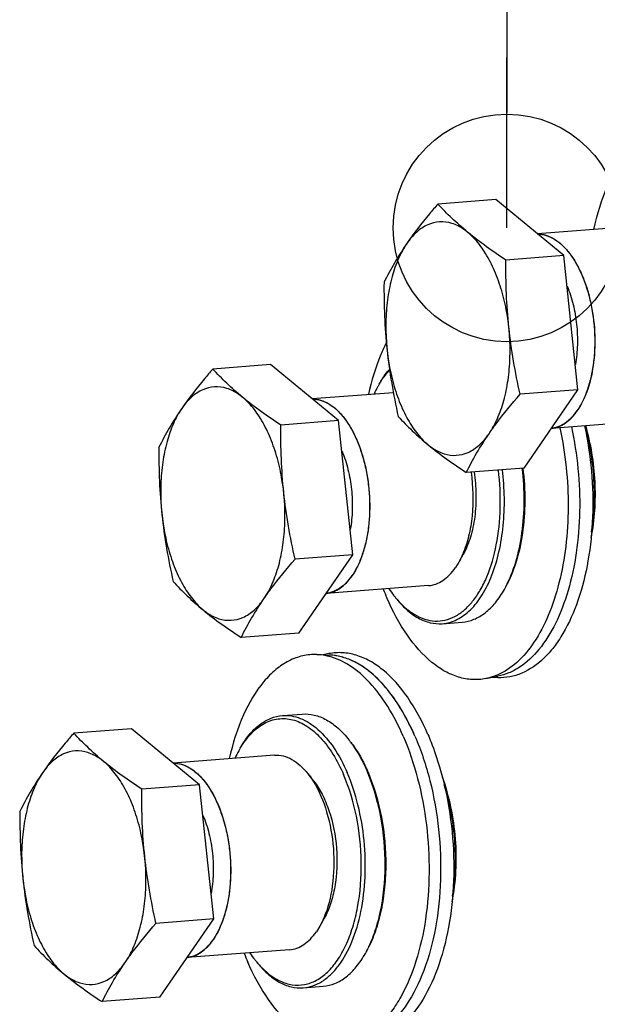
# Model space of a CAD drawing. Units: millimetres. Extents: x 0 to 420, y 0 to 297.
# Drawn here: x 29 to 38, y 30 to 45 of the extents above; entities that cross this region are included whole.
import ezdxf

# ---------------------------------------------------------------- set-up
doc = ezdxf.new("R2010")
doc.units = ezdxf.units.MM
doc.header["$LTSCALE"] = 23.1
doc.layers.get('0').update_dxf_attribs({"linetype": 'CONTINUOUS'})
doc.styles.get("Standard").update_dxf_attribs({"font": 'txt', "width": 0.8})
doc.dimstyles.get("Standard").update_dxf_attribs({"dimtxt": 3.5, "dimasz": 3.5, "dimexe": 2, "dimexo": 0, "dimtad": 1, "dimdec": 3, "dimdsep": 46, "dimtxsty": 'STANDARD', "dimblk": '_FILLED', "dimblk1": '_FILLED', "dimblk2": '_FILLED', "dimcen": 0.09, "dimadec": 0, "dimazin": 0, "dimtol": 1, "dimtp": 0.005, "dimtm": 0.005, "dimtfac": 1, "dimtdec": 3, "dimtofl": 0, "dimtmove": 0, "dimatfit": 3, "dimldrblk": '_FILLED', "dimfxl": 1, "dimtolj": 1, "dimarcsym": 0})

# ---------------------------------------------------------------- blocks, each defined once
blk = doc.blocks.new('_FILLED')
at = {"color": 0, "linetype": 'BYBLOCK'}
blk.add_solid([(0, 0), (-1, 0.1429), (-1, -0.1429)], dxfattribs=at)

msp = doc.modelspace()

# ---------------------------------------------------------------- linework, layer by layer
at = {"color": 7, "linetype": 'CONTINUOUS'}
for p, q in [((36.29984, 42.27411), (35.41001, 42.20585)), ((37.34607, 41.41207), (36.29984, 42.27411)), ((38.50014, 41.86527), (36.94119, 41.74568)), ((37.34607, 41.41207), (36.45624, 41.34381)), ((37.56477, 39.3477), (37.34607, 41.41207)), ((32.83694, 39.73611), (31.94711, 39.66785)), ((33.88317, 38.87407), (32.83694, 39.73611)), ((34.72551, 39.30335), (33.47828, 39.20768)), ((37.56477, 39.3477), (36.67494, 39.27943)), ((36.73595, 38.14349), (37.56477, 39.3477)), ((37.55408, 39.02777), (37.55463, 39.02856)), ((33.88317, 38.87407), (32.99334, 38.80581)), ((34.10187, 36.80969), (33.88317, 38.87407)), ((38.47712, 38.85469), (37.15568, 38.75332)), ((36.73595, 38.14349), (35.84612, 38.07523)), ((34.10187, 36.80969), (33.21204, 36.74143)), ((33.27305, 35.60548), (34.10187, 36.80969)), ((35.80029, 36.8195), (35.73111, 36.6962)), ((35.73111, 36.6962), (35.67903, 36.61232)), ((34.09118, 36.48976), (34.09172, 36.49056)), ((35.26671, 36.33606), (33.69278, 36.21532)), ((35.47782, 35.75049), (35.78283, 35.77389)), ((33.27305, 35.60548), (32.38322, 35.53722)), ((33.54899, 35.2749), (33.73967, 35.26734)), ((33.73473, 35.28915), (33.64269, 35.27119)), ((36.14599, 34.90478), (36.33329, 34.94134)), ((36.33173, 34.91903), (36.23803, 34.92274)), ((33.01763, 34.33717), (33.32265, 34.36057)), ((30.69801, 34.13509), (29.80818, 34.06683)), ((31.74424, 33.27305), (30.69801, 34.13509)), ((32.89831, 33.72625), (31.33935, 33.60666)), ((33.49938, 33.32986), (33.41221, 33.44116)), ((31.74424, 33.27305), (30.85441, 33.20479)), ((31.96294, 31.20868), (31.74424, 33.27305)), ((31.96294, 31.20868), (31.07311, 31.14042)), ((31.13412, 30.00447), (31.96294, 31.20868)), ((33.66136, 31.21848), (33.59218, 31.09519)), ((33.59218, 31.09519), (33.5401, 31.01131)), ((31.95225, 30.88875), (31.95279, 30.88954)), ((33.12777, 30.73504), (31.55385, 30.6143)), ((33.33888, 30.14948), (33.6439, 30.17287)), ((31.13412, 30.00447), (30.24429, 29.93621))]:
    msp.add_line(p, q, dxfattribs=at)
for centre, radius, start, end in [((36.0242, 38.53652), 1.76283, 150.784287, 154.947014), ((35.85787, 38.6273), 1.57335, 149.136772, 150.713154), ((38.39785, 37.776), 4.10961, 201.330586, 203.3588), ((36.12105, 37.26777), 1.76227, 213.852971, 217.989452), ((34.95629, 37.10643), 1.69317, 330.710234, 332.135849), ((35.9709, 37.15298), 1.57329, 218.060325, 219.64402), ((33.70602, 34.42029), 0.84772, 84.147898, 87.736412), ((32.70927, 32.91771), 1.69288, 36.631, 38.063998), ((32.66233, 32.88262), 1.75148, 36.070249, 36.635918), ((33.88526, 32.93551), 1.76283, 150.784287, 154.947014), ((33.71894, 33.02628), 1.57335, 149.136772, 150.713154), ((31.76252, 32.37682), 2.78595, 22.799087, 23.375193), ((31.88727, 32.3989), 2.67204, 23.375118, 24.028571), ((36.25891, 32.17499), 4.10961, 201.330586, 203.3588), ((33.98212, 31.66676), 1.76227, 213.852971, 217.989452), ((32.81735, 31.50542), 1.69317, 330.710234, 332.135849), ((33.83197, 31.55197), 1.57329, 218.060325, 219.64402)]:
    msp.add_arc(centre, radius, start, end, dxfattribs=at)
for points, knots in [([(39.15082, 43.41392), (39.07791, 43.41681), (38.92856, 43.40308), (38.71264, 43.32284), (38.50977, 43.18629), (38.24978, 42.9223), (37.9839, 42.46218), (37.85411, 42.0428), (37.80292, 41.81301)], [0, 0, 0, 0, 0.09705253, 0.1967418, 0.30327834, 0.41967351, 0.68689404, 1, 1, 1, 1]), ([(35.41001, 42.20585), (35.36626, 42.15564), (35.1989, 41.95991), (35.04052, 41.75618), (34.93226, 41.59889)], [0, 0, 0, 0, 0.25858232, 1, 1, 1, 1]), ([(36.45624, 41.34381), (36.25444, 41.47666), (35.96686, 41.67941), (35.62707, 41.97954), (35.47916, 42.13076), (35.41001, 42.20585)], [0, 0, 0, 0, 0.5334014, 0.77463769, 1, 1, 1, 1]), ([(36.19719, 38.67247), (36.24714, 38.74504), (36.33612, 38.91054), (36.43235, 39.18927), (36.49619, 39.50332), (36.5351, 39.9575), (36.50194, 40.4224), (36.39917, 40.86789), (36.29138, 41.17221), (36.15639, 41.43791), (35.99876, 41.65551), (35.82323, 41.8172), (35.63397, 41.91602), (35.43688, 41.94349), (35.24482, 41.89444), (35.07053, 41.77506), (34.97609, 41.66257), (34.93226, 41.59889)], [0, 0, 0, 0, 0.05987333, 0.12683938, 0.19980221, 0.27709157, 0.43619556, 0.51384029, 0.5873654, 0.65505489, 0.71573281, 0.76905195, 0.81587968, 0.8586647, 0.90122318, 0.94745813, 1, 1, 1, 1]), ([(36.94267, 41.74462), (36.95421, 41.74465), (37.00954, 41.74248), (37.10929, 41.71905), (37.23919, 41.64788), (37.36327, 41.53851), (37.47817, 41.39394), (37.58074, 41.2181), (37.66819, 41.01579), (37.73812, 40.79254), (37.78864, 40.55443), (37.81836, 40.30795), (37.82647, 40.05983), (37.81276, 39.81685), (37.77759, 39.58559), (37.72197, 39.3725), (37.64717, 39.18291), (37.58651, 39.07682), (37.55331, 39.02846)], [0, 0, 0, 0, 0.01730246, 0.08281563, 0.1483288, 0.21384197, 0.27935514, 0.34486831, 0.41038148, 0.47589465, 0.54140782, 0.60692099, 0.67243415, 0.73794732, 0.80346049, 0.86897366, 0.93448683, 1, 1, 1, 1]), ([(36.94275, 41.74472), (36.98503, 41.74493), (37.07317, 41.7317), (37.1999, 41.67415), (37.32091, 41.58148), (37.4787, 41.40657), (37.64164, 41.1134), (37.77145, 40.69908), (37.83298, 40.24269), (37.8202, 39.78678), (37.73482, 39.3739), (37.62386, 39.12914), (37.55463, 39.02856)], [0, 0, 0, 0, 0.04045723, 0.08385167, 0.13183607, 0.18525529, 0.30825345, 0.44896592, 0.59866069, 0.74681063, 0.88318161, 1, 1, 1, 1]), ([(34.93226, 41.59889), (34.86499, 41.50114), (34.74084, 41.30594), (34.63143, 41.1022), (34.58119, 41.00164)], [0, 0, 0, 0, 0.51353622, 1, 1, 1, 1]), ([(34.93226, 41.59889), (34.88232, 41.52632), (34.79334, 41.36082), (34.69711, 41.08209), (34.63326, 40.76804), (34.59435, 40.31386), (34.62751, 39.84895), (34.73029, 39.40347), (34.83808, 39.09915), (34.97307, 38.83345), (35.13069, 38.61584), (35.30622, 38.45416), (35.49549, 38.35534), (35.69258, 38.32787), (35.88464, 38.37692), (36.05892, 38.4963), (36.15336, 38.60879), (36.19719, 38.67247)], [0, 0, 0, 0, 0.05987333, 0.12683938, 0.19980221, 0.27709157, 0.43619556, 0.51384029, 0.5873654, 0.65505489, 0.71573281, 0.76905195, 0.81587968, 0.8586647, 0.90122318, 0.94745813, 1, 1, 1, 1]), ([(36.67494, 39.27943), (36.59965, 39.61842), (36.47856, 40.30301), (36.4534, 40.9978), (36.45624, 41.34381)], [0, 0, 0, 0, 0.50088124, 1, 1, 1, 1]), ([(34.58119, 41.00164), (34.57835, 40.65563), (34.60351, 39.96084), (34.7246, 39.27625), (34.79989, 38.93727)], [0, 0, 0, 0, 0.49911876, 1, 1, 1, 1]), ([(37.39791, 40.94073), (37.43599, 40.85042), (37.49824, 40.65744), (37.55054, 40.3544), (37.56256, 40.04412), (37.54252, 39.83838), (37.52476, 39.73894)], [0, 0, 0, 0, 0.24042002, 0.49503699, 0.75221346, 1, 1, 1, 1]), ([(34.61696, 40.07003), (34.58701, 40.01144), (34.4688, 39.75624), (34.38683, 39.48512), (34.34002, 39.27501)], [0, 0, 0, 0, 0.23410951, 1, 1, 1, 1]), ([(31.94711, 39.66785), (31.90336, 39.61764), (31.736, 39.42191), (31.57762, 39.21818), (31.46936, 39.06088)], [0, 0, 0, 0, 0.25858232, 1, 1, 1, 1]), ([(32.99334, 38.80581), (32.79153, 38.93865), (32.50396, 39.14141), (32.16417, 39.44154), (32.01626, 39.59275), (31.94711, 39.66785)], [0, 0, 0, 0, 0.5334014, 0.77463769, 1, 1, 1, 1]), ([(34.5064, 39.43399), (34.51829, 39.45518), (34.56542, 39.53501), (34.61998, 39.61062), (34.66483, 39.66229)], [0, 0, 0, 0, 0.26206055, 1, 1, 1, 1]), ([(34.50731, 39.43441), (34.51935, 39.45455), (34.567, 39.53025), (34.62201, 39.60149), (34.66706, 39.64971)], [0, 0, 0, 0, 0.2622964, 1, 1, 1, 1]), ([(32.73429, 36.13447), (32.78424, 36.20704), (32.87322, 36.37254), (32.96945, 36.65126), (33.03329, 36.96532), (33.0722, 37.4195), (33.03904, 37.8844), (32.93627, 38.32989), (32.82848, 38.6342), (32.69348, 38.89991), (32.53586, 39.11751), (32.36033, 39.2792), (32.17106, 39.37802), (31.97398, 39.40548), (31.78191, 39.35644), (31.60763, 39.23705), (31.51319, 39.12457), (31.46936, 39.06088)], [0, 0, 0, 0, 0.05987333, 0.12683938, 0.19980221, 0.27709157, 0.43619556, 0.51384029, 0.5873654, 0.65505489, 0.71573281, 0.76905195, 0.81587968, 0.8586647, 0.90122318, 0.94745813, 1, 1, 1, 1]), ([(36.19719, 38.67247), (36.23235, 38.72355), (36.38234, 38.933), (36.54647, 39.132), (36.67494, 39.27943)], [0, 0, 0, 0, 0.24074376, 1, 1, 1, 1]), ([(33.47977, 39.20662), (33.49131, 39.20664), (33.54664, 39.20448), (33.64638, 39.18105), (33.77628, 39.10987), (33.90037, 39.00051), (34.01527, 38.85593), (34.11784, 38.68009), (34.20528, 38.47779), (34.27522, 38.25454), (34.32574, 38.01642), (34.35546, 37.76995), (34.36357, 37.52183), (34.34986, 37.27885), (34.31468, 37.04759), (34.25906, 36.8345), (34.18427, 36.6449), (34.12361, 36.53881), (34.09041, 36.49045)], [0, 0, 0, 0, 0.01730246, 0.08281563, 0.1483288, 0.21384197, 0.27935514, 0.34486831, 0.41038148, 0.47589465, 0.54140782, 0.60692099, 0.67243415, 0.73794732, 0.80346049, 0.86897366, 0.93448683, 1, 1, 1, 1]), ([(33.47984, 39.20672), (33.52213, 39.20693), (33.61027, 39.1937), (33.73699, 39.13614), (33.85801, 39.04347), (34.01579, 38.86856), (34.17874, 38.5754), (34.30854, 38.16107), (34.37008, 37.70469), (34.3573, 37.24877), (34.27192, 36.8359), (34.16095, 36.59114), (34.09172, 36.49056)], [0, 0, 0, 0, 0.04045723, 0.08385167, 0.13183607, 0.18525529, 0.30825345, 0.44896592, 0.59866069, 0.74681063, 0.88318161, 1, 1, 1, 1]), ([(31.46936, 39.06088), (31.40208, 38.96313), (31.27794, 38.76794), (31.16852, 38.5642), (31.11829, 38.46364)], [0, 0, 0, 0, 0.51353622, 1, 1, 1, 1]), ([(31.46936, 39.06088), (31.41941, 38.98832), (31.33043, 38.82281), (31.2342, 38.54409), (31.17036, 38.23003), (31.13145, 37.77585), (31.16461, 37.31095), (31.26738, 36.86546), (31.37517, 36.56115), (31.51017, 36.29544), (31.66779, 36.07784), (31.84332, 35.91615), (32.03259, 35.81733), (32.22967, 35.78987), (32.42174, 35.83892), (32.59602, 35.9583), (32.69046, 36.07079), (32.73429, 36.13447)], [0, 0, 0, 0, 0.05987333, 0.12683938, 0.19980221, 0.27709157, 0.43619556, 0.51384029, 0.5873654, 0.65505489, 0.71573281, 0.76905195, 0.81587968, 0.8586647, 0.90122318, 0.94745813, 1, 1, 1, 1]), ([(34.79989, 38.93727), (34.86904, 38.86217), (35.01695, 38.71096), (35.35674, 38.41083), (35.64432, 38.20807), (35.84612, 38.07523)], [0, 0, 0, 0, 0.22536231, 0.4665986, 1, 1, 1, 1]), ([(37.55331, 39.02846), (37.52005, 38.98025), (37.44985, 38.89621), (37.33209, 38.80604), (37.23212, 38.76586), (37.17252, 38.75549), (37.15594, 38.75362)], [0, 0, 0, 0, 0.29561574, 0.59123148, 0.88684721, 1, 1, 1, 1]), ([(37.15687, 38.75367), (37.19381, 38.75781), (37.26883, 38.77673), (37.37407, 38.83424), (37.47152, 38.91918), (37.52754, 38.98928), (37.55408, 39.02777)], [0, 0, 0, 0, 0.2244334, 0.46091658, 0.71774967, 1, 1, 1, 1]), ([(33.21204, 36.74143), (33.13675, 37.08041), (33.01565, 37.76501), (32.9905, 38.4598), (32.99334, 38.80581)], [0, 0, 0, 0, 0.50088124, 1, 1, 1, 1]), ([(37.66549, 38.79319), (37.71543, 38.56447), (37.78545, 38.09914), (37.8041, 37.40212), (37.73709, 36.73226), (37.588, 36.12559), (37.39486, 35.68284), (37.20204, 35.39311), (37.00541, 35.16905), (36.77347, 35.0032), (36.52047, 34.9257), (36.39394, 34.91657), (36.33173, 34.91903)], [0, 0, 0, 0, 0.15453256, 0.30964755, 0.45917615, 0.59755231, 0.72056497, 0.77570763, 0.82659758, 0.91710256, 0.95890441, 1, 1, 1, 1]), ([(37.46373, 38.77772), (37.51033, 38.56541), (37.57764, 38.13331), (37.60328, 37.48392), (37.55395, 36.85398), (37.43203, 36.27318), (37.24276, 35.76801), (36.99419, 35.36099), (36.73359, 35.11074), (36.50699, 34.9883), (36.39096, 34.95258), (36.33319, 34.94132)], [0, 0, 0, 0, 0.15078306, 0.30251164, 0.44988002, 0.58798974, 0.71289443, 0.82228763, 0.91647521, 0.95916999, 1, 1, 1, 1]), ([(37.77452, 37.16561), (37.81723, 37.43487), (37.83746, 37.98653), (37.74728, 38.53093), (37.6712, 38.79479)], [0, 0, 0, 0, 0.498191, 1, 1, 1, 1]), ([(37.76985, 37.07348), (37.79696, 37.2116), (37.83285, 37.49782), (37.8356, 37.93423), (37.78885, 38.37155), (37.72453, 38.65736), (37.6839, 38.79567)], [0, 0, 0, 0, 0.24282395, 0.49606199, 0.75131453, 1, 1, 1, 1]), ([(35.84612, 38.07523), (35.89635, 38.17579), (36.00577, 38.37953), (36.12991, 38.57472), (36.19719, 38.67247)], [0, 0, 0, 0, 0.48646379, 1, 1, 1, 1]), ([(37.28607, 38.76408), (37.32967, 38.56442), (37.3942, 38.1582), (37.42472, 37.54628), (37.38913, 36.94822), (37.28887, 36.38874), (37.12805, 35.89049), (36.91229, 35.47306), (36.64883, 35.15262), (36.4331, 35.00649), (36.32367, 34.95975)], [0, 0, 0, 0, 0.14720016, 0.29554337, 0.44049784, 0.57780537, 0.70387435, 0.81625628, 0.91429322, 1, 1, 1, 1]), ([(31.11829, 38.46364), (31.11545, 38.11763), (31.14061, 37.42284), (31.2617, 36.73824), (31.33699, 36.39926)], [0, 0, 0, 0, 0.49911876, 1, 1, 1, 1]), ([(33.93501, 38.40273), (33.97309, 38.31242), (34.03534, 38.11944), (34.08764, 37.8164), (34.09966, 37.50611), (34.07962, 37.30037), (34.06186, 37.20093)], [0, 0, 0, 0, 0.24042002, 0.49503699, 0.75221346, 1, 1, 1, 1]), ([(34.75944, 36.1492), (34.80334, 36.09623), (34.894, 36.00059), (35.04553, 35.88738), (35.20341, 35.81428), (35.36456, 35.7841), (35.52459, 35.7987), (35.67841, 35.85756), (35.82212, 35.95799), (35.95323, 36.09682), (36.06977, 36.27085), (36.20824, 36.55584), (36.32744, 36.97786), (36.3841, 37.53241), (36.36465, 37.91871), (36.34006, 38.11358)], [0, 0, 0, 0, 0.05889816, 0.11229133, 0.16100145, 0.20653974, 0.25102209, 0.29679683, 0.34593003, 0.39986196, 0.45934582, 0.52454722, 0.67042063, 0.83185405, 1, 1, 1, 1]), ([(35.47782, 35.75049), (35.51614, 35.75343), (35.59344, 35.7672), (35.74649, 35.82649), (35.92798, 35.96289), (36.10842, 36.19995), (36.2543, 36.50392), (36.36056, 36.86295), (36.42335, 37.2627), (36.44006, 37.68668), (36.41995, 37.97435), (36.40194, 38.11834)], [0, 0, 0, 0, 0.04168664, 0.08450722, 0.17705238, 0.28329787, 0.40488518, 0.54073949, 0.68798839, 0.84262408, 1, 1, 1, 1]), ([(35.91948, 38.08156), (35.95168, 37.85939), (35.96111, 37.52495), (35.89216, 37.10316), (35.83041, 36.90954), (35.79238, 36.82096)], [0, 0, 0, 0, 0.52628591, 0.77400851, 1, 1, 1, 1]), ([(35.967, 38.08523), (35.98466, 37.96959), (36.00377, 37.7382), (35.98557, 37.39979), (35.92202, 37.08997), (35.84655, 36.90203), (35.80044, 36.81979)], [0, 0, 0, 0, 0.27073148, 0.53544927, 0.78178597, 1, 1, 1, 1]), ([(36.45315, 36.31508), (36.51724, 36.43628), (36.62326, 36.70887), (36.7161, 37.15527), (36.74826, 37.64147), (36.72787, 37.97453), (36.70695, 38.14174)], [0, 0, 0, 0, 0.22007515, 0.46602726, 0.729501, 1, 1, 1, 1]), ([(36.45377, 36.31512), (36.52047, 36.43401), (36.63103, 36.70437), (36.72822, 37.1502), (36.76283, 37.63856), (36.74263, 37.97375), (36.72142, 38.14212)], [0, 0, 0, 0, 0.2183239, 0.46395451, 0.7282164, 1, 1, 1, 1]), ([(35.79238, 36.82096), (35.78769, 36.81002), (35.76889, 36.76767), (35.74796, 36.72625), (35.73111, 36.69621)], [0, 0, 0, 0, 0.25671904, 1, 1, 1, 1]), ([(32.73429, 36.13447), (32.76944, 36.18555), (32.91944, 36.395), (33.08356, 36.594), (33.21204, 36.74143)], [0, 0, 0, 0, 0.24074376, 1, 1, 1, 1]), ([(35.26671, 36.33606), (35.30493, 36.33899), (35.38285, 36.35615), (35.49244, 36.41342), (35.59371, 36.50022), (35.65163, 36.57252), (35.67903, 36.61232)], [0, 0, 0, 0, 0.22446411, 0.46042867, 0.71709465, 1, 1, 1, 1]), ([(31.33699, 36.39926), (31.40614, 36.32417), (31.55405, 36.17295), (31.89384, 35.87283), (32.18141, 35.67007), (32.38322, 35.53722)], [0, 0, 0, 0, 0.22536231, 0.4665986, 1, 1, 1, 1]), ([(34.09041, 36.49045), (34.05714, 36.44225), (33.98695, 36.35821), (33.86918, 36.26803), (33.76922, 36.22785), (33.70962, 36.21749), (33.69303, 36.21561)], [0, 0, 0, 0, 0.29561574, 0.59123148, 0.88684721, 1, 1, 1, 1]), ([(33.69397, 36.21567), (33.73091, 36.21981), (33.80593, 36.23873), (33.91116, 36.29624), (34.00862, 36.38118), (34.06464, 36.45128), (34.09118, 36.48976)], [0, 0, 0, 0, 0.2244334, 0.46091658, 0.71774967, 1, 1, 1, 1]), ([(35.78283, 35.77389), (35.84488, 35.77865), (35.97229, 35.80981), (36.1477, 35.91556), (36.30576, 36.07499), (36.39258, 36.20606), (36.433, 36.27809)], [0, 0, 0, 0, 0.21837092, 0.45148302, 0.71015929, 1, 1, 1, 1]), ([(32.38322, 35.53722), (32.43345, 35.63778), (32.54286, 35.84152), (32.66701, 36.03672), (32.73429, 36.13447)], [0, 0, 0, 0, 0.48646379, 1, 1, 1, 1]), ([(36.14599, 34.90478), (36.07787, 34.89149), (35.93599, 34.88181), (35.72174, 34.92154), (35.51078, 35.01359), (35.22658, 35.21111), (34.90331, 35.58535), (34.71185, 35.94582), (34.62506, 36.1466)], [0, 0, 0, 0, 0.0986552, 0.19964179, 0.30689965, 0.42334932, 0.68907715, 1, 1, 1, 1]), ([(34.75835, 36.14962), (34.80928, 36.0846), (34.91508, 35.9683), (35.09561, 35.83485), (35.28509, 35.75709), (35.41577, 35.74573), (35.47782, 35.75049)], [0, 0, 0, 0, 0.28984327, 0.54851776, 0.78162943, 1, 1, 1, 1]), ([(35.25566, 34.04734), (35.16887, 34.24811), (34.97742, 34.60858), (34.65415, 34.98282), (34.36994, 35.18034), (34.15898, 35.27239), (33.94473, 35.31212), (33.80285, 35.30244), (33.73473, 35.28915)], [0, 0, 0, 0, 0.31092285, 0.57665068, 0.69310035, 0.80035821, 0.9013448, 1, 1, 1, 1]), ([(33.54899, 35.2749), (33.47607, 35.27779), (33.32672, 35.26407), (33.1108, 35.18382), (32.90794, 35.04727), (32.64794, 34.78328), (32.38207, 34.32316), (32.25228, 33.90378), (32.20109, 33.67399)], [0, 0, 0, 0, 0.09705253, 0.1967418, 0.30327834, 0.41967351, 0.68689404, 1, 1, 1, 1]), ([(33.73575, 35.24696), (33.72028, 35.25098), (33.65889, 35.26523), (33.59598, 35.27304), (33.54899, 35.2749)], [0, 0, 0, 0, 0.25369594, 1, 1, 1, 1]), ([(34.87625, 34.01823), (34.80814, 34.1758), (34.65986, 34.46629), (34.38595, 34.83733), (34.08088, 35.10792), (33.84924, 35.21755), (33.73575, 35.24696)], [0, 0, 0, 0, 0.29809719, 0.56402761, 0.79641514, 1, 1, 1, 1]), ([(35.05712, 34.01995), (34.98038, 34.19751), (34.81212, 34.52057), (34.53676, 34.86636), (34.29476, 35.06806), (34.11365, 35.17633), (33.92832, 35.24557), (33.80161, 35.26489), (33.73967, 35.26734)], [0, 0, 0, 0, 0.30487881, 0.57132316, 0.69000088, 0.79978297, 0.90230595, 1, 1, 1, 1]), ([(35.05712, 34.01995), (34.98297, 34.19152), (34.82046, 34.50502), (34.51604, 34.89617), (34.22026, 35.12726), (33.97483, 35.23157), (33.85252, 35.25744), (33.79245, 35.26359)], [0, 0, 0, 0, 0.30314372, 0.56965122, 0.79885811, 0.90206524, 1, 1, 1, 1]), ([(36.32367, 34.95975), (36.3092, 34.95356), (36.25152, 34.93062), (36.19145, 34.91365), (36.14599, 34.90478)], [0, 0, 0, 0, 0.25361434, 1, 1, 1, 1]), ([(32.36747, 33.83297), (32.40788, 33.905), (32.4947, 34.03607), (32.65277, 34.1955), (32.82817, 34.30125), (32.95559, 34.33241), (33.01763, 34.33717)], [0, 0, 0, 0, 0.28984071, 0.54851698, 0.78162908, 1, 1, 1, 1]), ([(32.36838, 33.8334), (32.41738, 33.91537), (32.52373, 34.06121), (32.72414, 34.22327), (32.9493, 34.3013), (33.18451, 34.28463), (33.41149, 34.1778), (33.62166, 33.99242), (33.80998, 33.73768), (33.91193, 33.53808), (33.95875, 33.42978)], [0, 0, 0, 0, 0.13197713, 0.24704951, 0.35096668, 0.45339003, 0.56460073, 0.69157256, 0.83694869, 1, 1, 1, 1]), ([(33.01763, 34.33717), (33.06348, 34.34069), (33.15813, 34.33662), (33.29855, 34.29736), (33.43622, 34.22624), (33.62092, 34.08521), (33.83097, 33.8319), (33.95735, 33.59167), (34.0148, 33.45875)], [0, 0, 0, 0, 0.09784126, 0.19943502, 0.30793486, 0.42556384, 0.69187366, 1, 1, 1, 1]), ([(33.32265, 34.36057), (33.38469, 34.36533), (33.51537, 34.35397), (33.70485, 34.27621), (33.88538, 34.14276), (33.99118, 34.02646), (34.04211, 33.96144)], [0, 0, 0, 0, 0.21837057, 0.45148224, 0.71015673, 1, 1, 1, 1]), ([(29.80818, 34.06683), (29.76443, 34.01662), (29.59707, 33.8209), (29.43869, 33.61716), (29.33043, 33.45987)], [0, 0, 0, 0, 0.25858232, 1, 1, 1, 1]), ([(30.85441, 33.20479), (30.6526, 33.33764), (30.36502, 33.5404), (30.02524, 33.84052), (29.87732, 33.99174), (29.80818, 34.06683)], [0, 0, 0, 0, 0.5334014, 0.77463769, 1, 1, 1, 1]), ([(34.0683, 33.92799), (34.093, 33.89646), (34.19331, 33.75806), (34.27451, 33.60637), (34.32776, 33.48693)], [0, 0, 0, 0, 0.23445197, 1, 1, 1, 1]), ([(34.87625, 34.01823), (34.96675, 33.80885), (35.11665, 33.36099), (35.24882, 32.65546), (35.29032, 31.92802), (35.23865, 31.22118), (35.09688, 30.57599), (34.90334, 30.10256), (34.70584, 29.79189), (34.50359, 29.5525), (34.3168, 29.41514), (34.18474, 29.35873)], [0, 0, 0, 0, 0.13518998, 0.27865251, 0.4243121, 0.56584225, 0.69739501, 0.81440676, 0.86673806, 0.9148864, 1, 1, 1, 1]), ([(35.05712, 34.01995), (35.15242, 33.79949), (35.30804, 33.3267), (35.43837, 32.5828), (35.4677, 31.82013), (35.39396, 31.0883), (35.22218, 30.43459), (34.99618, 29.96886), (34.77071, 29.67994), (34.59234, 29.516), (34.40032, 29.39901), (34.2626, 29.35363), (34.19426, 29.3403)], [0, 0, 0, 0, 0.13830449, 0.28517867, 0.43362322, 0.57643765, 0.70716331, 0.82116346, 0.87143527, 0.91744222, 0.95990437, 1, 1, 1, 1]), ([(35.25566, 34.04734), (35.2728, 34.00767), (35.34053, 33.84365), (35.39786, 33.67538), (35.43586, 33.54664)], [0, 0, 0, 0, 0.24350415, 1, 1, 1, 1]), ([(30.59536, 30.53345), (30.6453, 30.60602), (30.73429, 30.77152), (30.83052, 31.05025), (30.89436, 31.3643), (30.93327, 31.81848), (30.90011, 32.28339), (30.79734, 32.72887), (30.68954, 33.03319), (30.55455, 33.29889), (30.39693, 33.5165), (30.2214, 33.67818), (30.03213, 33.777), (29.83504, 33.80447), (29.64298, 33.75542), (29.4687, 33.63604), (29.37426, 33.52355), (29.33043, 33.45987)], [0, 0, 0, 0, 0.05987333, 0.12683938, 0.19980221, 0.27709157, 0.43619556, 0.51384029, 0.5873654, 0.65505489, 0.71573281, 0.76905195, 0.81587968, 0.8586647, 0.90122318, 0.94745813, 1, 1, 1, 1]), ([(34.07804, 33.91385), (34.10098, 33.88236), (34.19379, 33.74568), (34.26976, 33.59796), (34.31981, 33.48215)], [0, 0, 0, 0, 0.23595966, 1, 1, 1, 1]), ([(32.89831, 33.72625), (32.94263, 33.72965), (33.03597, 33.72154), (33.17131, 33.666), (33.30026, 33.57067), (33.37584, 33.48761), (33.41221, 33.44116)], [0, 0, 0, 0, 0.21837037, 0.45148237, 0.71015861, 1, 1, 1, 1]), ([(31.34084, 33.6056), (31.35238, 33.60563), (31.40771, 33.60346), (31.50745, 33.58003), (31.63735, 33.50886), (31.76144, 33.39949), (31.87634, 33.25492), (31.97891, 33.07908), (32.06635, 32.87678), (32.13629, 32.65352), (32.18681, 32.41541), (32.21653, 32.16893), (32.22464, 31.92082), (32.21093, 31.67783), (32.17575, 31.44657), (32.12013, 31.23348), (32.04534, 31.04389), (31.98467, 30.9378), (31.95148, 30.88944)], [0, 0, 0, 0, 0.01730246, 0.08281563, 0.1483288, 0.21384197, 0.27935514, 0.34486831, 0.41038148, 0.47589465, 0.54140782, 0.60692099, 0.67243415, 0.73794732, 0.80346049, 0.86897366, 0.93448683, 1, 1, 1, 1]), ([(31.34091, 33.6057), (31.3832, 33.60591), (31.47134, 33.59269), (31.59806, 33.53513), (31.71907, 33.44246), (31.87686, 33.26755), (32.03981, 32.97438), (32.16961, 32.56006), (32.23115, 32.10367), (32.21837, 31.64776), (32.13298, 31.23489), (32.02202, 30.99013), (31.95279, 30.88954)], [0, 0, 0, 0, 0.04045723, 0.08385167, 0.13183607, 0.18525529, 0.30825345, 0.44896592, 0.59866069, 0.74681063, 0.88318161, 1, 1, 1, 1]), ([(35.43586, 33.54664), (35.50536, 33.31122), (35.61038, 32.82353), (35.66995, 32.0809), (35.63232, 31.35217), (35.4996, 30.68131), (35.2799, 30.10819), (35.02142, 29.72219), (34.77884, 29.50401), (34.59161, 29.39156), (34.39451, 29.32617), (34.25917, 29.31539), (34.1928, 29.31802)], [0, 0, 0, 0, 0.14996484, 0.30360897, 0.45394715, 0.59439217, 0.71966203, 0.82694096, 0.87421615, 0.91799307, 0.95941939, 1, 1, 1, 1]), ([(29.33043, 33.45987), (29.26315, 33.36212), (29.139, 33.16693), (29.02959, 32.96319), (28.97936, 32.86262)], [0, 0, 0, 0, 0.51353622, 1, 1, 1, 1]), ([(29.33043, 33.45987), (29.28048, 33.3873), (29.1915, 33.2218), (29.09527, 32.94307), (29.03143, 32.62902), (28.99252, 32.17484), (29.02568, 31.70994), (29.12845, 31.26445), (29.23624, 30.96013), (29.37124, 30.69443), (29.52886, 30.47683), (29.70439, 30.31514), (29.89365, 30.21632), (30.09074, 30.18885), (30.28281, 30.2379), (30.45709, 30.35728), (30.55153, 30.46977), (30.59536, 30.53345)], [0, 0, 0, 0, 0.05987333, 0.12683938, 0.19980221, 0.27709157, 0.43619556, 0.51384029, 0.5873654, 0.65505489, 0.71573281, 0.76905195, 0.81587968, 0.8586647, 0.90122318, 0.94745813, 1, 1, 1, 1]), ([(32.62051, 30.54819), (32.6731, 30.48473), (32.78236, 30.37237), (32.96906, 30.24873), (33.16464, 30.18571), (33.36202, 30.18898), (33.5508, 30.25901), (33.72317, 30.39005), (33.87541, 30.57558), (34.00459, 30.80967), (34.10774, 31.08569), (34.20936, 31.50987), (34.2522, 32.08685), (34.17981, 32.77791), (34.04763, 33.22415), (33.95875, 33.42978)], [0, 0, 0, 0, 0.05552539, 0.10485416, 0.14943471, 0.19184903, 0.2353307, 0.28277986, 0.33605145, 0.39587955, 0.4621119, 0.53396351, 0.68915707, 0.84908809, 1, 1, 1, 1]), ([(33.33888, 30.14948), (33.38856, 30.15329), (33.48953, 30.17442), (33.6327, 30.24426), (33.76644, 30.35017), (33.93673, 30.54468), (34.10923, 30.86981), (34.24248, 31.33439), (34.3034, 31.86095), (34.28759, 32.41363), (34.19629, 32.9545), (34.08405, 33.29853), (34.0148, 33.45875)], [0, 0, 0, 0, 0.03994614, 0.08167563, 0.12664464, 0.17581914, 0.2880618, 0.41816095, 0.5615225, 0.71137802, 0.86004392, 1, 1, 1, 1]), ([(33.41221, 33.44116), (33.41921, 33.43223), (33.44744, 33.39509), (33.47359, 33.35637), (33.49228, 33.32643)], [0, 0, 0, 0, 0.24325225, 1, 1, 1, 1]), ([(33.49228, 33.32643), (33.58302, 33.18107), (33.72356, 32.84108), (33.82035, 32.29202), (33.80822, 31.73467), (33.72103, 31.37734), (33.65345, 31.21994)], [0, 0, 0, 0, 0.23618166, 0.50005534, 0.76389953, 1, 1, 1, 1]), ([(33.49933, 33.32992), (33.54911, 33.26637), (33.63953, 33.11993), (33.78027, 32.77837), (33.87178, 32.29681), (33.8549, 31.80691), (33.768, 31.4478), (33.70101, 31.28922), (33.66151, 31.21877)], [0, 0, 0, 0, 0.1095758, 0.23196307, 0.49995875, 0.76797401, 0.89038202, 1, 1, 1, 1]), ([(34.31422, 30.71407), (34.36119, 30.80289), (34.4437, 30.99755), (34.56331, 31.43315), (34.62149, 32.0358), (34.55683, 32.76421), (34.42277, 33.23759), (34.3308, 33.45638)], [0, 0, 0, 0, 0.10707066, 0.2242966, 0.48039085, 0.74708661, 1, 1, 1, 1]), ([(34.31484, 30.7141), (34.36366, 30.80113), (34.44957, 30.99346), (34.54057, 31.30898), (34.59771, 31.6565), (34.62616, 32.14995), (34.57164, 32.76503), (34.43454, 33.24034), (34.34001, 33.45903)], [0, 0, 0, 0, 0.10599597, 0.22266572, 0.34799944, 0.47930666, 0.74692431, 1, 1, 1, 1]), ([(35.63092, 31.47246), (35.66144, 31.62798), (35.69916, 31.95088), (35.69185, 32.44118), (35.62307, 32.92648), (35.53573, 33.23936), (35.48146, 33.38804)], [0, 0, 0, 0, 0.24479828, 0.50020829, 0.75550875, 1, 1, 1, 1]), ([(31.07311, 31.14042), (30.99782, 31.4794), (30.87672, 32.16399), (30.85157, 32.85878), (30.85441, 33.20479)], [0, 0, 0, 0, 0.50088124, 1, 1, 1, 1]), ([(35.63559, 31.56459), (35.65775, 31.7043), (35.68458, 31.99146), (35.67601, 32.42604), (35.62008, 32.85738), (35.551, 33.13776), (35.5084, 33.27293)], [0, 0, 0, 0, 0.24576794, 0.49968039, 0.75375797, 1, 1, 1, 1]), ([(28.97936, 32.86262), (28.97652, 32.51661), (29.00167, 31.82182), (29.12277, 31.13723), (29.19806, 30.79825)], [0, 0, 0, 0, 0.49911876, 1, 1, 1, 1]), ([(31.79608, 32.80171), (31.83416, 32.7114), (31.89641, 32.51843), (31.94871, 32.21538), (31.96073, 31.9051), (31.94069, 31.69936), (31.92293, 31.59992)], [0, 0, 0, 0, 0.24042002, 0.49503699, 0.75221346, 1, 1, 1, 1]), ([(33.65345, 31.21994), (33.64876, 31.20901), (33.62996, 31.16665), (33.60903, 31.12523), (33.59218, 31.09519)], [0, 0, 0, 0, 0.25671904, 1, 1, 1, 1]), ([(30.59536, 30.53345), (30.63051, 30.58453), (30.78051, 30.79398), (30.94463, 30.99298), (31.07311, 31.14042)], [0, 0, 0, 0, 0.24074376, 1, 1, 1, 1]), ([(33.12777, 30.73505), (33.166, 30.73798), (33.24392, 30.75513), (33.35351, 30.81241), (33.45478, 30.8992), (33.5127, 30.97151), (33.5401, 31.01131)], [0, 0, 0, 0, 0.22446411, 0.46042867, 0.71709465, 1, 1, 1, 1]), ([(29.19806, 30.79825), (29.2672, 30.72315), (29.41512, 30.57194), (29.7549, 30.27181), (30.04248, 30.06905), (30.24429, 29.93621)], [0, 0, 0, 0, 0.22536231, 0.4665986, 1, 1, 1, 1]), ([(31.95148, 30.88944), (31.91821, 30.84123), (31.84802, 30.7572), (31.73025, 30.66702), (31.63029, 30.62684), (31.57069, 30.61647), (31.5541, 30.6146)], [0, 0, 0, 0, 0.29561574, 0.59123148, 0.88684721, 1, 1, 1, 1]), ([(31.55504, 30.61465), (31.59198, 30.61879), (31.667, 30.63772), (31.77223, 30.69522), (31.86969, 30.78016), (31.92571, 30.85027), (31.95225, 30.88875)], [0, 0, 0, 0, 0.2244334, 0.46091658, 0.71774967, 1, 1, 1, 1]), ([(33.6439, 30.17287), (33.70594, 30.17763), (33.83336, 30.20879), (34.00877, 30.31455), (34.16683, 30.47398), (34.25365, 30.60504), (34.29406, 30.67707)], [0, 0, 0, 0, 0.21837092, 0.45148302, 0.71015929, 1, 1, 1, 1]), ([(30.24429, 29.93621), (30.29452, 30.03677), (30.40393, 30.24051), (30.52808, 30.4357), (30.59536, 30.53345)], [0, 0, 0, 0, 0.48646379, 1, 1, 1, 1]), ([(34.00706, 29.30377), (33.93894, 29.29047), (33.79706, 29.2808), (33.58281, 29.32053), (33.37185, 29.41257), (33.08764, 29.6101), (32.76437, 29.98434), (32.57292, 30.3448), (32.48613, 30.54558)], [0, 0, 0, 0, 0.0986552, 0.19964179, 0.30689965, 0.42334932, 0.68907715, 1, 1, 1, 1]), ([(32.61942, 30.54861), (32.67035, 30.48358), (32.77615, 30.36729), (32.95668, 30.23384), (33.14616, 30.15608), (33.27684, 30.14472), (33.33888, 30.14948)], [0, 0, 0, 0, 0.28984327, 0.54851776, 0.78162943, 1, 1, 1, 1])]:
    msp.add_open_spline(points, degree=3, knots=knots, dxfattribs=at)

# ---------------------------------------------------------------- leaders
at = {"color": 2, "linetype": 'CONTINUOUS'}
msp.add_leader([(36.47147, 41.83787), (36.48081, 52.2361)], dimstyle='STANDARD', override={"dimtad": 0, "dimldrblk": 'DOTBLANK'}, dxfattribs=at)

doc.saveas('drawing.dxf')
